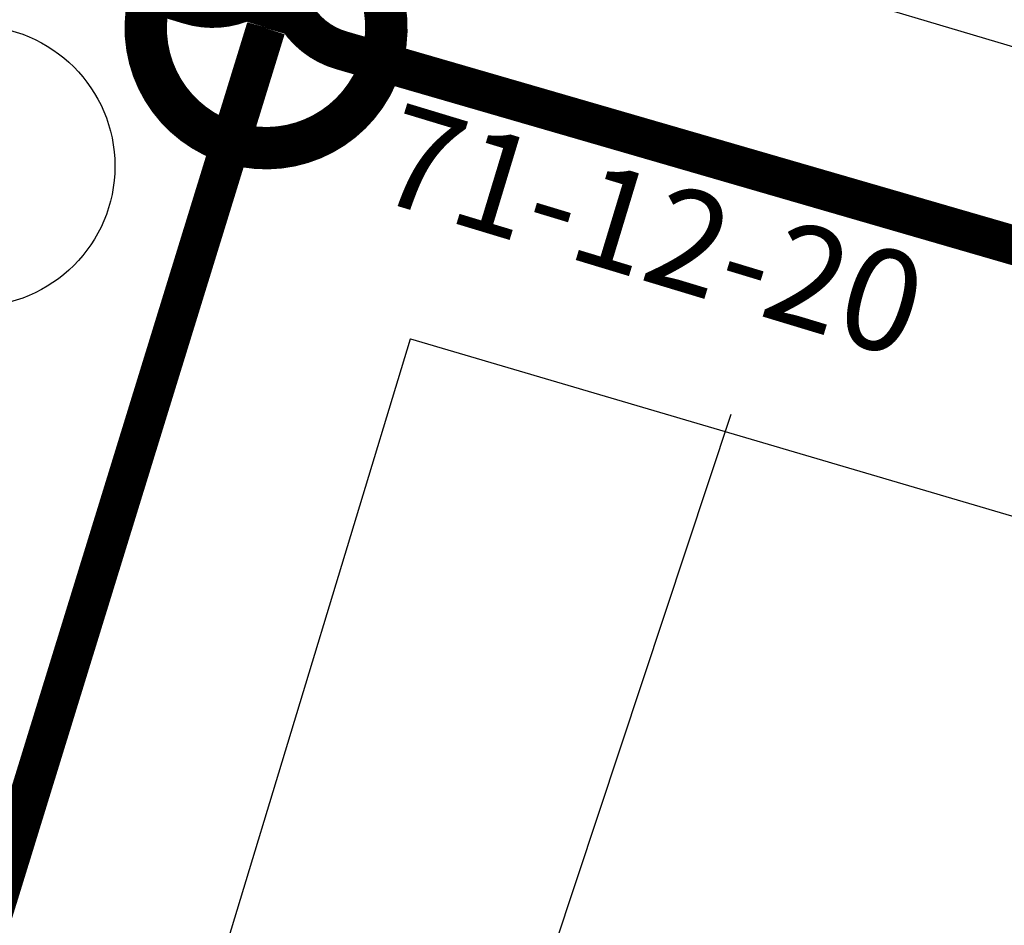
# Model space of a CAD drawing. Extents: x 252525 to 254036, y 1078921 to 1080478.
# Drawn here: x 252912 to 252944, y 1079240 to 1079269 of the extents above; entities that cross this region are included whole.
import ezdxf

# ---------------------------------------------------------------- set-up
doc = ezdxf.new("R2010")
doc.units = 0
doc.header["$MEASUREMENT"] = 0
for name, color, linetype in [('DRENAJE PROYECTO', 1, 'Continuous'), ('ID-TEXTO', 7, 'Continuous'), ('manzana', 82, 'Continuous')]:
    doc.layers.add(name, color=color, linetype=linetype)
doc.layers.add('MANZANAS', color=3, linetype='Continuous', lineweight=5)
doc.styles.add('ROMANS', font='romans.shx')

msp = doc.modelspace()

# ---------------------------------------------------------------- linework, layer by layer
at = {"layer": 'DRENAJE PROYECTO', "color": 1, "const_width": 1.25, "elevation": 47.304}
for points in [[(252764.183, 1079149.679), (252776.677, 1079191.826, -0.415624), (252779.795, 1079193.509), (252832.919, 1079177.482), (252885.726, 1079164.19, 0.418802), (252888.853, 1079165.899), (252903.972, 1079216.352, -0.003914), (252903.983, 1079216.39), (252920.199, 1079269.023, 0.00339), (252920.208, 1079269.056), (252935.36, 1079321.856, -0.001587), (252935.365, 1079321.871), (252950.128, 1079372.111, 0.408611), (252948.48, 1079375.201), (252844.78, 1079407.844)], [(252794.738, 1079254.549), (252809.591, 1079299.847, -0.407242), (252812.689, 1079301.462), (252865.88, 1079285.415, 0.000054), (252865.88, 1079285.415), (252917.779, 1079269.77, 0.418056), (252920.903, 1079271.474), (252924.802, 1079285.05)], [(252981.921, 1079251.113), (252922.593, 1079268.328, -0.413416), (252920.887, 1079271.419), (252924.802, 1079285.05)]]:
    msp.add_lwpolyline(points, format="xyb", dxfattribs=at)
at = {"layer": 'DRENAJE PROYECTO', "color": 1, "const_width": 1.35, "elevation": 47.304}
msp.add_lwpolyline([(252916.422, 1079268.426, 1), (252923.986, 1079269.652, 1)], format="xyb", close=True, dxfattribs=at)
at = {"layer": 'DRENAJE PROYECTO', "color": 7}
msp.add_circle((252910.918, 1079264.634, 47.304), 4.473, dxfattribs=at)
at = {"layer": 'ID-TEXTO'}
msp.add_line((252922.275, 1079218.292, 47.304), (252935.011, 1079256.736, 47.304), dxfattribs=at)
at = {"layer": 'manzana', "color": 7, "elevation": 47.304}
for points in [[(252959.316, 1079306.121), (252940.19, 1079311.819), (252928.571, 1079273.037), (253057.629, 1079234.658), (253069.339, 1079273.119), (252959.316, 1079306.121)], [(252934.1, 1079256.399), (253054.597, 1079220.886), (253042.328, 1079181.139), (252913.402, 1079221.538), (252924.801, 1079259.132), (252934.1, 1079256.399)]]:
    msp.add_lwpolyline(points, dxfattribs=at)
at = {"layer": 'MANZANAS', "color": 7, "elevation": 47.304}
for points in [[(252959.316, 1079306.121), (252940.19, 1079311.819), (252928.571, 1079273.037), (253057.629, 1079234.658), (253069.339, 1079273.119), (252959.316, 1079306.121)], [(252934.1, 1079256.399), (253054.597, 1079220.886), (253042.328, 1079181.139), (252913.402, 1079221.538), (252924.801, 1079259.132), (252934.1, 1079256.399)]]:
    msp.add_lwpolyline(points, dxfattribs=at)

# ---------------------------------------------------------------- texts
at = {"layer": 'DRENAJE PROYECTO', "color": 7, "style": 'ROMANS'}
msp.add_text('71-12-20', height=3.225, rotation=343.1507, dxfattribs=at).set_placement((252923.558, 1079263.616, 47.304))

doc.saveas('drawing.dxf')
